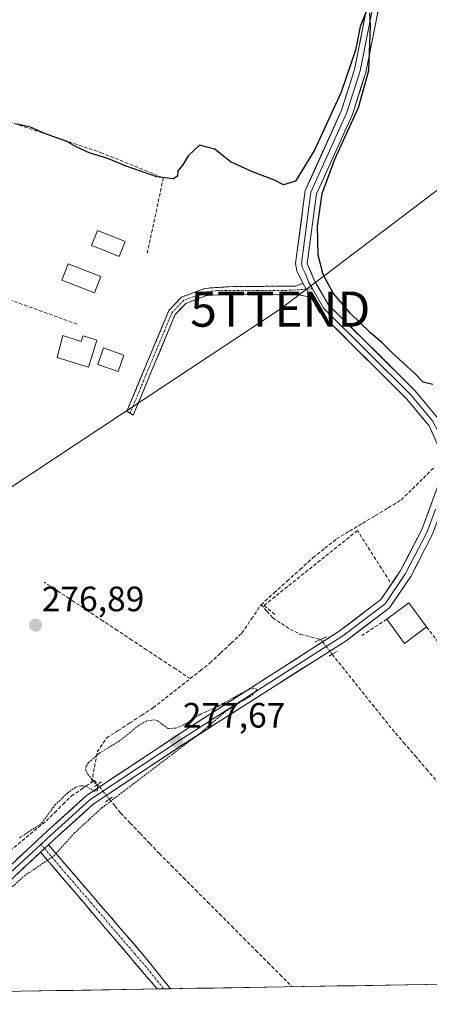
# Model space of a CAD drawing. Units: metres. Extents: x 615476 to 618973, y 4655354 to 4657724.
# Drawn here: x 616094 to 616210, y 4655360 to 4655640 of the extents above; entities that cross this region are included whole.
import ezdxf
from ezdxf.enums import TextEntityAlignment as Align

# ---------------------------------------------------------------- set-up
doc = ezdxf.new("R2010")
doc.units = ezdxf.units.M
doc.header["$MEASUREMENT"] = 0
for name, pattern in [('TRAZO_Y_PUNTO', [1, 0.5, -0.25, 0, -0.25]), ('TRAZOS', [0.75, 0.5, -0.25]), ('TRAZOS2', [0.375, 0.25, -0.125]), ('TRAZOSX2', [1.5, 1, -0.5])]:
    doc.linetypes.add(name, pattern=pattern)
doc.layers.get('0').update_dxf_attribs({"lineweight": 5})
for name, color, linetype, lineweight in [('Camino', 19, 'TRAZOSX2', 0), ('Camino Cxs', 19, 'Continuous', 0), ('Camino eje', 19, 'TRAZO_Y_PUNTO', 0), ('Carátula', 7, 'Continuous', 5), ('Corriente artificial lineal', 5, 'TRAZOSX2', 13), ('Corriente artificial lineal oculto', 135, 'TRAZO_Y_PUNTO', 13), ('Cultivos herbáceos CxS', 92, 'Continuous', 0), ('Curva de nivel auxiliar', 36, 'TRAZOS', 0), ('Curva de nivel maestra', 36, 'Continuous', 30), ('Edificación', 1, 'Continuous', 13), ('Edificación Cxs', 1, 'Continuous', 13), ('Edificación ligera', 1, 'Continuous', 0), ('Edificación ligera Cxs', 1, 'Continuous', 0), ('Layer 0', 7, 'Continuous', 0), ('Municipio CxS', 142, 'Continuous', 0), ('Muro lineal', 1, 'TRAZOSX2', 13), ('Piscina', 142, 'Continuous', 0), ('Piscina CxS', 142, 'Continuous', 0), ('Puente lineal', 2, 'TRAZOS2', 0), ('Punto de cota en terreno', 7, 'Continuous', 0), ('Rótulo de punto de cota en terreno', 19, 'Continuous', 0), ('Tendido', 6, 'Continuous', 0), ('Torre de tendido puntual', 7, 'Continuous', 0)]:
    doc.layers.add(name, color=color, linetype=linetype, lineweight=lineweight)
doc.styles.add('Arial', font='txt', dxfattribs={"height": 0.2})

# ---------------------------------------------------------------- blocks, each defined once
blk = doc.blocks.new('*U150')
at = {"layer": 'Cultivos herbáceos CxS', "color": 92, "linetype": 'Continuous', "lineweight": 0}
blk.add_polyline3d([(616658.24, 4655372.97, 273.23), (615869.16, 4655359.9, 279.18)], dxfattribs=at)
blk = doc.blocks.new('5PATER')
at = {"layer": 'Carátula', "linetype": 'Continuous', "lineweight": 5}
h = blk.add_hatch(color=250, dxfattribs=at)
edge = h.paths.add_edge_path()
edge.add_ellipse((0, 0.01), major_axis=(-1.33, -1.34), ratio=0.999422, start_angle=0, end_angle=360)
blk = doc.blocks.new('5TTEND')
blk.add_text('5TTEND', height=10).set_placement((0, 0), align=Align.MIDDLE_CENTER)

msp = doc.modelspace()

# ---------------------------------------------------------------- linework, layer by layer
at = {"layer": 'Camino', "color": 19, "linetype": 'TRAZOSX2', "lineweight": 0}
for points in [[(616124.93, 4655528.1), (616124.03, 4655528.67), (616135.98, 4655557.34), (616139.53, 4655561.07), (616146.18, 4655563.6), (616152.94, 4655564.07), (616172.07, 4655564.26), (616173.99, 4655565.04)], [(616176.31, 4655561.13), (616172.7, 4655561.72), (616152.93, 4655561.96), (616146.63, 4655561.53), (616140.73, 4655559.27), (616137.78, 4655556.17), (616125.83, 4655527.53), (616124.93, 4655528.1)], [(616101.74, 4655405.29), (616128.58, 4655374.09), (616136.39, 4655364.33)], [(616132.63, 4655364.26), (616099.51, 4655403.19)], [(616134.51, 4655364.3), (616132.63, 4655364.26)], [(616136.39, 4655364.33), (616134.51, 4655364.3)]]:
    msp.add_lwpolyline(points, dxfattribs=at)
at = {"layer": 'Camino Cxs', "color": 19, "linetype": 'Continuous', "lineweight": 0}
for points in [[(616173.99, 4655565.04), (616176.31, 4655561.13)], [(616101.74, 4655405.29), (616099.51, 4655403.19)]]:
    msp.add_lwpolyline(points, dxfattribs=at)
for points in [[(616176.31, 4655561.13, 276.08), (616172.7, 4655561.72, 276.14), (616167.76, 4655561.78, 276.24), (616162.82, 4655561.84, 276.3), (616157.87, 4655561.9, 276.32), (616152.93, 4655561.96, 276.33), (616149.78, 4655561.75, 276.3), (616146.63, 4655561.53, 276.27), (616143.68, 4655560.4, 276.25), (616140.73, 4655559.27, 276.23), (616137.78, 4655556.17, 276.21), (616136.07, 4655552.08, 276.23), (616134.37, 4655547.99, 276.18), (616132.66, 4655543.9, 276.24), (616130.95, 4655539.8, 276.24), (616129.24, 4655535.71, 276.2), (616127.54, 4655531.62, 276.28), (616125.83, 4655527.53, 276.49), (616124.03, 4655528.67, 276.33), (616125.74, 4655532.77, 276.16), (616127.44, 4655536.86, 276.15), (616129.15, 4655540.96, 276.18), (616130.86, 4655545.05, 276.17), (616132.57, 4655549.15, 276.11), (616134.27, 4655553.24, 276.15), (616135.98, 4655557.34, 276.12), (616137.76, 4655559.21, 276.16), (616139.53, 4655561.07, 276.17), (616142.86, 4655562.34, 276.23), (616146.18, 4655563.6, 276.25), (616149.56, 4655563.84, 276.28), (616152.94, 4655564.07, 276.28), (616157.72, 4655564.12, 276.27), (616162.5, 4655564.17, 276.23), (616167.29, 4655564.22, 276.13), (616172.07, 4655564.26, 276.05), (616173.99, 4655565.04, 275.93), (616176.31, 4655561.13, 276.08)], [(616136.39, 4655364.33, 276.93), (616132.63, 4655364.26, 276.97), (616129.62, 4655367.8, 276.97), (616126.61, 4655371.34, 277), (616123.6, 4655374.88, 277), (616120.59, 4655378.42, 277.07), (616117.58, 4655381.96, 277.01), (616114.57, 4655385.5, 277.01), (616111.56, 4655389.04, 277.08), (616108.54, 4655392.57, 277.05), (616105.53, 4655396.11, 277.13), (616102.52, 4655399.65, 277.24), (616099.51, 4655403.19, 277.67), (616101.74, 4655405.29, 277.67), (616104.72, 4655401.82, 277.27), (616107.7, 4655398.36, 277.16), (616110.69, 4655394.89, 277.04), (616113.67, 4655391.42, 277.01), (616116.65, 4655387.96, 276.94), (616119.63, 4655384.49, 276.95), (616122.62, 4655381.02, 276.98), (616125.6, 4655377.56, 276.94), (616128.58, 4655374.09, 276.95), (616131.18, 4655370.84, 276.93), (616133.79, 4655367.58, 276.94), (616136.39, 4655364.33, 276.93)]]:
    msp.add_polyline3d(points, close=True, dxfattribs=at)
at = {"layer": 'Camino eje', "color": 19, "linetype": 'TRAZO_Y_PUNTO', "lineweight": 0}
for points in [[(616175, 4655563.35), (616169.43, 4655563.02), (616161.3, 4655562.96), (616149.6, 4655562.99), (616146.41, 4655562.57), (616140.13, 4655560.17), (616136.88, 4655556.76), (616124.93, 4655528.1)], [(616176.76, 4655563.45), (616175, 4655563.35)], [(616099.62, 4655405.42), (616100.62, 4655404.24)], [(616100.62, 4655404.24), (616107.15, 4655396.57), (616113.86, 4655388.77), (616119.57, 4655382.06), (616126.28, 4655374.26), (616130.61, 4655369.18), (616134.51, 4655364.3)]]:
    msp.add_lwpolyline(points, dxfattribs=at)
at = {"layer": 'Corriente artificial lineal', "color": 5, "linetype": 'TRAZOSX2', "lineweight": 13}
for points in [[(616162.16, 4655473.59, 276.8), (616165.86, 4655476.94, 276.76), (616169.56, 4655480.29, 276.82), (616173.25, 4655483.63, 276.81), (616176.95, 4655486.98, 276.82), (616180.29, 4655489.65, 276.71), (616183.63, 4655492.32, 276.54), (616187.3, 4655494.53, 276.68), (616190.97, 4655496.74, 276.46), (616194.64, 4655498.96, 276.32), (616198.31, 4655501.17, 276.38), (616201.98, 4655503.38, 276.3), (616205.14, 4655506.5, 276.3), (616208.3, 4655509.62, 276.4), (616211.46, 4655512.74, 276.59)], [(616142.02, 4655452.55, 277.08), (616137.87, 4655455.3, 276.95), (616133.73, 4655458.04, 276.79), (616129.58, 4655460.79, 276.78), (616125.44, 4655463.53, 276.76), (616121.3, 4655466.28, 276.76), (616117.15, 4655469.02, 276.78), (616113.01, 4655471.77, 276.58), (616108.87, 4655474.51, 276.5), (616104.72, 4655477.26, 276.43), (616100.58, 4655480, 276.18)], [(616142.02, 4655452.55, 277.08), (616144.84, 4655454.78, 277.04), (616147.66, 4655457.01, 277.02), (616150.66, 4655459.84, 276.95), (616153.67, 4655462.66, 276.99), (616156.67, 4655465.49, 277.05), (616159.42, 4655469.54, 276.9), (616162.16, 4655473.59, 276.8)], [(616162.16, 4655473.59, 276.8), (616163.83, 4655471.72, 276.82), (616165.49, 4655469.84, 276.75), (616167.96, 4655468.21, 276.75), (616170.42, 4655466.57, 276.9), (616173.4, 4655465.16, 276.87), (616176.25, 4655464.44, 276.8), (616179.11, 4655463.72, 277.01)], [(616182.36, 4655459.48, 277), (616185.21, 4655455.93, 276.87), (616188.05, 4655452.37, 276.76), (616190.9, 4655448.82, 276.66), (616193.74, 4655445.26, 276.85), (616196.59, 4655441.71, 276.89), (616199.43, 4655438.15, 276.84), (616202.68, 4655434.36, 276.84), (616205.93, 4655430.57, 276.76), (616209.18, 4655426.78, 276.71), (616212.43, 4655422.99, 276.59)], [(616114.03, 4655423.09, 277.44), (616114.82, 4655427.4, 277.54), (616115.61, 4655431.7, 277.37), (616118.19, 4655435.61, 277.18), (616121.52, 4655437.77, 276.96), (616124.85, 4655439.94, 277.22), (616128.18, 4655442.1, 277.27), (616131.51, 4655444.26, 277.14), (616135.01, 4655447.02, 277.23), (616138.51, 4655449.79, 277.26), (616142.02, 4655452.55, 277.08)], [(616114.03, 4655423.09, 277.44), (616114.77, 4655423.59, 277.47), (616115.69, 4655422.45, 277.55), (616115.7, 4655422.44, 277.55)], [(616049.54, 4655362.89, 277.68), (616049.54, 4655362.89, 277.68), (616052.59, 4655366.14, 277.67), (616055.64, 4655369.39, 277.64), (616058.69, 4655372.64, 277.66), (616061.74, 4655375.89, 277.57), (616064.79, 4655379.13, 277.51), (616067.84, 4655382.38, 277.6), (616070.89, 4655385.63, 277.45), (616073.94, 4655388.88, 277.33), (616076.99, 4655392.13, 277.23), (616080.44, 4655394.99, 277.32), (616083.89, 4655397.84, 277.4), (616087.34, 4655400.7, 277.43), (616090.78, 4655403.55, 277.21), (616094.23, 4655406.41, 277.4), (616097.68, 4655409.26, 277.55), (616101.13, 4655412.12, 277.65), (616103.5, 4655414.47, 277.57), (616105.88, 4655416.82, 277.55), (616108.25, 4655419.17, 277.5), (616111.14, 4655421.13, 277.4), (616114.03, 4655423.09, 277.44)], [(616119.06, 4655418.28, 277.22), (616120.65, 4655416.31, 276.97), (616122.23, 4655414.34, 276.91), (616124.99, 4655411.45, 276.79), (616127.75, 4655408.55, 276.73), (616130.51, 4655405.66, 276.85), (616133.27, 4655402.76, 276.86), (616136.7, 4655399.32, 276.86), (616140.12, 4655395.88, 276.82), (616143.55, 4655392.43, 276.81), (616146.97, 4655388.99, 276.78), (616150.4, 4655385.55, 276.79), (616153.82, 4655382.11, 276.78), (616157.25, 4655378.67, 276.75), (616160.68, 4655375.23, 276.75), (616164.1, 4655371.78, 276.78), (616167.53, 4655368.34, 276.77), (616170.95, 4655364.9, 276.82)]]:
    msp.add_polyline3d(points, dxfattribs=at)
at = {"layer": 'Corriente artificial lineal oculto', "color": 135, "linetype": 'TRAZO_Y_PUNTO', "lineweight": 13}
for points in [[(616179.11, 4655463.72, 277.01), (616180.73, 4655461.6, 277.09), (616182.36, 4655459.49, 277), (616182.36, 4655459.48, 277)], [(616115.7, 4655422.44, 277.55), (616117.38, 4655420.36, 277.54), (616119.06, 4655418.28, 277.22)]]:
    msp.add_polyline3d(points, dxfattribs=at)
at = {"layer": 'Cultivos herbáceos CxS', "color": 92, "linetype": 'Continuous', "lineweight": 0}
msp.add_polyline3d([(616658.24, 4655372.97, 273.23), (615869.16, 4655359.9, 279.18)], dxfattribs=at)
at = {"layer": 'Curva de nivel auxiliar', "color": 36, "linetype": 'TRAZOS', "lineweight": 0}
msp.add_polyline3d([(616079.23, 4655382.22, 277.5), (616094.91, 4655396.48, 277.5), (616103.32, 4655402.14, 277.5), (616109.02, 4655408.55, 277.5), (616116.87, 4655415.76, 277.5), (616144.33, 4655436.65, 277.5), (616152.48, 4655443.48, 277.5), (616159.59, 4655447.86, 277.5), (616160.7, 4655448.98, 277.5), (616160.86, 4655449.57, 277.5), (616159.97, 4655449.87, 277.5), (616157.87, 4655449.12, 277.5), (616150.14, 4655444.78, 277.5), (616144.74, 4655442.31, 277.5), (616140.22, 4655439.46, 277.5), (616137.85, 4655438.46, 277.5), (616135.67, 4655438.37, 277.5), (616132.78, 4655440.52, 277.5), (616131.84, 4655440.85, 277.5), (616129.61, 4655440.51, 277.5), (616127.36, 4655439.26, 277.5), (616121.83, 4655434.75, 277.5), (616116.32, 4655431.44, 277.5), (616113.13, 4655428.67, 277.5), (616112.48, 4655427.75, 277.5), (616112.3, 4655426.83, 277.5), (616112.89, 4655425.35, 277.5), (616115.64, 4655422.01, 277.5), (616115.63, 4655420.59, 277.5), (616114.85, 4655420.57, 277.5), (616112.31, 4655421.94, 277.5), (616110.92, 4655422.08, 277.5), (616109.39, 4655421.62, 277.5), (616107.19, 4655420.08, 277.5), (616103.67, 4655416.67, 277.5), (616099.61, 4655411.22, 277.5), (616093.51, 4655407.28, 277.5)], dxfattribs=at)
at = {"layer": 'Curva de nivel maestra', "color": 36, "linetype": 'Continuous', "lineweight": 30}
for points in [[(616191.97, 4655642.04, 275), (616190.34, 4655638.06, 275), (616188.96, 4655631.37, 275), (616184.97, 4655619.41, 275), (616177.36, 4655602.89, 275), (616171.98, 4655594.09, 275), (616168.56, 4655593.08, 275), (616165.98, 4655594.4, 275), (616159.73, 4655596.76, 275), (616153.48, 4655599.59, 275), (616149, 4655603.18, 275), (616144.63, 4655604.34, 275), (616141.43, 4655601.31, 275), (616139.93, 4655598.75, 275), (616138.53, 4655596.99, 275), (616138.41, 4655595.53, 275), (616137.22, 4655594.79, 275), (616132.57, 4655595.36, 275), (616123.79, 4655598.38, 275), (616118.3, 4655600.66, 275), (616113.33, 4655602.18, 275), (616109.61, 4655603.83, 275), (616106.95, 4655605.41, 275), (616100.92, 4655607.6, 275), (616096.66, 4655609.47, 275), (616092.7, 4655610.28, 275)], [(616210.95, 4655536.2, 275), (616208.24, 4655536.94, 275), (616205.84, 4655539.34, 275), (616199.24, 4655545.41, 275), (616196.62, 4655548.12, 275), (616193.16, 4655551, 275), (616187.6, 4655556.44, 275), (616182.7, 4655562.21, 275), (616179.79, 4655567.58, 275), (616178.38, 4655573.07, 275), (616178.16, 4655581.25, 275), (616179.56, 4655590.57, 275), (616183.12, 4655600.39, 275), (616189.81, 4655615.07, 275), (616192.75, 4655625.6, 275), (616193.24, 4655638.31, 275), (616193.04, 4655642.02, 275)]]:
    msp.add_polyline3d(points, dxfattribs=at)
at = {"layer": 'Edificación', "color": 1, "linetype": 'Continuous', "lineweight": 13}
for points in [[(616105.81, 4655550.17, 275.77), (616111.03, 4655548.51, 275.84), (616111.55, 4655550.12, 275.74), (616115.52, 4655548.87, 275.79), (616113.07, 4655541.13, 275.82), (616104.17, 4655543.94, 275.82), (616105.81, 4655550.17, 275.77)], [(616209.23, 4655467.26, 276.76), (616202.96, 4655462.6, 276.93), (616197.87, 4655469.46, 276.97), (616204.16, 4655474.1, 276.72), (616209.23, 4655467.26, 276.76)]]:
    msp.add_polyline3d(points, dxfattribs=at)
at = {"layer": 'Edificación Cxs', "color": 1, "linetype": 'Continuous', "lineweight": 13}
for points in [[(616105.81, 4655550.17, 275.77), (616111.03, 4655548.51, 275.84), (616111.55, 4655550.12, 275.74), (616115.52, 4655548.87, 275.79), (616113.07, 4655541.13, 275.82), (616104.17, 4655543.94, 275.82), (616105.81, 4655550.17, 275.77)], [(616209.23, 4655467.26, 276.76), (616202.96, 4655462.6, 276.93), (616197.87, 4655469.46, 276.97), (616204.16, 4655474.1, 276.72), (616209.23, 4655467.26, 276.76)]]:
    msp.add_polyline3d(points, close=True, dxfattribs=at)
at = {"layer": 'Edificación ligera', "color": 1, "linetype": 'Continuous', "lineweight": 0}
for points in [[(616116.57, 4655566.94, 275.5), (616114.78, 4655562.35, 275.53), (616105.56, 4655565.93, 275.49), (616107.35, 4655570.53, 275.5), (616116.57, 4655566.94, 275.5)], [(616123.16, 4655544.63, 275.88), (616121.51, 4655539.92, 275.91), (616115.76, 4655541.92, 275.83), (616117.42, 4655546.64, 275.8), (616123.16, 4655544.63, 275.88)]]:
    msp.add_polyline3d(points, dxfattribs=at)
at = {"layer": 'Edificación ligera Cxs', "color": 1, "linetype": 'Continuous', "lineweight": 0}
for points in [[(616116.57, 4655566.94, 275.5), (616114.78, 4655562.35, 275.53), (616105.56, 4655565.93, 275.49), (616107.35, 4655570.53, 275.5), (616116.57, 4655566.94, 275.5)], [(616123.16, 4655544.63, 275.88), (616121.51, 4655539.92, 275.91), (616115.76, 4655541.92, 275.83), (616117.42, 4655546.64, 275.8), (616123.16, 4655544.63, 275.88)]]:
    msp.add_polyline3d(points, close=True, dxfattribs=at)
at = {"layer": 'Layer 0', "linetype": 'Continuous', "lineweight": 0}
for points in [[(616173.99, 4655565.04), (616172.29, 4655568.57), (616171.94, 4655570.65), (616174.73, 4655591.41), (616185.02, 4655614.26), (616188.71, 4655625.85), (616200.85, 4655687.06), (616202.89, 4655701.9), (616203.5, 4655712.49), (616202.54, 4655739.22), (616201.84, 4655752.5), (616205.31, 4655795.27), (616205.44, 4655828.61), (616209.01, 4655858.86), (616213.51, 4655893.35), (616216.56, 4655932.53), (616218.85, 4655940.94), (616221.09, 4655945.41), (616224.31, 4655949.21), (616227.7, 4655953.27), (616231.53, 4655957.2), (616237.78, 4655961.91), (616246.24, 4655966.69), (616265.79, 4655975.85)], [(616205.96, 4655780.57), (616203.69, 4655752.48), (616204.38, 4655739.35), (616204.86, 4655725.98), (616205.17, 4655712.47), (616204.55, 4655701.74), (616202.49, 4655686.79), (616190.32, 4655625.44), (616186.58, 4655613.67), (616176.35, 4655590.95), (616173.62, 4655570.68), (616173.8, 4655569.64), (616174.65, 4655567.88), (616175.72, 4655565.29), (616176.76, 4655563.45)], [(616207.71, 4655779.28), (616205.53, 4655752.45), (616206.21, 4655739.47), (616206.83, 4655712.45), (616206.21, 4655701.58), (616204.13, 4655686.51), (616191.93, 4655625.02), (616188.13, 4655613.07), (616177.96, 4655590.48), (616175.3, 4655570.71), (616177.44, 4655565.54), (616181.33, 4655558.93), (616205.96, 4655534.44), (616212.9, 4655526.06)], [(616056.75, 4655363.01), (616089.77, 4655398.37), (616101.45, 4655409.23), (616112.52, 4655419.28), (616138.96, 4655436.83), (616184.4, 4655466.05), (616196.18, 4655475.03), (616201.83, 4655483.29), (616207.88, 4655494.97), (616213.47, 4655510.2), (616213.91, 4655512.37), (616213.34, 4655516.82), (616209.91, 4655524.49), (616203.5, 4655532.19), (616178.69, 4655556.88), (616176.31, 4655561.13)], [(616176.76, 4655563.45), (616180.01, 4655557.91), (616204.73, 4655533.32), (616210.87, 4655525.94), (616212.55, 4655522.66)], [(616211.78, 4655500.77), (616209.41, 4655494.3), (616203.26, 4655482.44), (616197.4, 4655473.87), (616185.36, 4655464.69), (616162.53, 4655450.15), (616139.81, 4655435.54), (616113.47, 4655418.06), (616102.49, 4655408.1), (616099.62, 4655405.42)], [(616212.54, 4655498.02), (616210.93, 4655493.63), (616204.69, 4655481.58), (616198.62, 4655472.71), (616186.31, 4655463.33), (616140.66, 4655434.25), (616114.42, 4655416.84), (616103.53, 4655406.96), (616101.74, 4655405.29)], [(616099.62, 4655405.42), (616090.86, 4655397.28), (616075.35, 4655380.73), (616058.83, 4655363.04)], [(616099.51, 4655403.19), (616091.94, 4655396.18), (616060.93, 4655363.08)]]:
    msp.add_lwpolyline(points, dxfattribs=at)
for points in [[(616211.63, 4655520.66, 276.56), (616209.91, 4655524.49, 276.43), (616207.77, 4655527.06, 276.41), (616205.64, 4655529.62, 276.44), (616203.5, 4655532.19, 276.36), (616200.4, 4655535.28, 276.37), (616197.3, 4655538.36, 276.45), (616194.2, 4655541.45, 276.28), (616191.1, 4655544.54, 276.3), (616187.99, 4655547.62, 276.2), (616184.89, 4655550.71, 276.19), (616181.79, 4655553.79, 276.28), (616178.69, 4655556.88, 276.17), (616176.31, 4655561.13, 276.08), (616173.99, 4655565.04, 275.93), (616172.29, 4655568.57, 275.87), (616171.94, 4655570.65, 275.84), (616172.5, 4655574.8, 275.71), (616173.06, 4655578.95, 275.6), (616173.61, 4655583.11, 275.5), (616174.17, 4655587.26, 275.45), (616174.73, 4655591.41, 275.32), (616176.45, 4655595.22, 275.3), (616178.16, 4655599.03, 275.04), (616179.88, 4655602.84, 275.15), (616181.59, 4655606.64, 275.19), (616183.31, 4655610.45, 275.07), (616185.02, 4655614.26, 275.1), (616186.25, 4655618.12, 275.14), (616187.48, 4655621.99, 274.98), (616188.71, 4655625.85, 274.97), (616189.64, 4655630.56, 275), (616190.58, 4655635.27, 275.01), (616191.51, 4655639.98, 274.99), (616192.45, 4655644.68, 274.85)], [(616195.68, 4655643.94, 274.58), (616194.75, 4655639.21, 274.72), (616193.81, 4655634.48, 274.83), (616192.87, 4655629.75, 275.01), (616191.93, 4655625.02, 275.08), (616190.66, 4655621.04, 274.99), (616189.4, 4655617.05, 274.97), (616188.13, 4655613.07, 275.06), (616186.1, 4655608.55, 275.13), (616184.06, 4655604.03, 275.04), (616182.03, 4655599.52, 275.08), (616179.99, 4655595, 275), (616177.96, 4655590.48, 275.21), (616177.3, 4655585.54, 275.28), (616176.63, 4655580.6, 275.36), (616175.97, 4655575.65, 275.42), (616175.3, 4655570.71, 275.59), (616176.37, 4655568.13, 275.62), (616177.44, 4655565.54, 275.62), (616179.39, 4655562.24, 275.53), (616181.33, 4655558.93, 275.86), (616184.85, 4655555.43, 275.66), (616188.37, 4655551.93, 275.67), (616191.89, 4655548.43, 275.71), (616195.4, 4655544.94, 275.78), (616198.92, 4655541.44, 275.82), (616202.44, 4655537.94, 275.95), (616205.96, 4655534.44, 275.92), (616208.27, 4655531.65, 276.04), (616210.59, 4655528.85, 276.13)], [(616092.69, 4655401.09, 277.51), (616095.61, 4655403.8, 277.65), (616098.53, 4655406.52, 277.67), (616101.45, 4655409.23, 277.73), (616105.14, 4655412.58, 277.65), (616108.83, 4655415.93, 277.61), (616112.52, 4655419.28, 277.55), (616116.3, 4655421.79, 277.59), (616120.07, 4655424.29, 277.75), (616123.85, 4655426.8, 277.67), (616127.63, 4655429.31, 277.77), (616131.41, 4655431.82, 277.75), (616135.18, 4655434.32, 277.7), (616138.96, 4655436.83, 277.43), (616143.09, 4655439.49, 277.46), (616147.22, 4655442.14, 277.35), (616151.35, 4655444.8, 277.43), (616155.48, 4655447.46, 277.31), (616159.61, 4655450.11, 277.37), (616163.75, 4655452.77, 277.3), (616167.88, 4655455.42, 277.28), (616172.01, 4655458.08, 277.34), (616176.14, 4655460.74, 277.01), (616180.27, 4655463.39, 277.13), (616184.4, 4655466.05, 277.1), (616188.33, 4655469.04, 277.02), (616192.25, 4655472.04, 277.03), (616196.18, 4655475.03, 277.09), (616198.06, 4655477.78, 277), (616199.95, 4655480.54, 276.99), (616201.83, 4655483.29, 276.91), (616203.85, 4655487.18, 276.77), (616205.86, 4655491.08, 276.78), (616207.88, 4655494.97, 276.73), (616209.28, 4655498.78, 276.8), (616210.68, 4655502.59, 276.81)], [(616210.93, 4655493.63, 276.63), (616208.85, 4655489.61, 276.64), (616206.77, 4655485.6, 276.62), (616204.69, 4655481.58, 276.65), (616202.67, 4655478.62, 276.91), (616200.64, 4655475.67, 276.92), (616198.62, 4655472.71, 276.98), (616195.54, 4655470.37, 277.03), (616192.47, 4655468.02, 277.06), (616189.39, 4655465.68, 277.11), (616186.31, 4655463.33, 277.27), (616182.16, 4655460.69, 277.07), (616178.01, 4655458.04, 277.08), (616173.86, 4655455.4, 277.07), (616169.71, 4655452.76, 277.11), (616165.56, 4655450.11, 277.17), (616161.41, 4655447.47, 277.33), (616157.26, 4655444.82, 277.12), (616153.11, 4655442.18, 277.23), (616148.96, 4655439.54, 277.2), (616144.81, 4655436.89, 277.27), (616140.66, 4655434.25, 277.23), (616136.91, 4655431.76, 277.36), (616133.16, 4655429.28, 277.37), (616129.41, 4655426.79, 277.41), (616125.67, 4655424.3, 277.48), (616121.92, 4655421.81, 277.47), (616118.17, 4655419.33, 277.42), (616114.42, 4655416.84, 277.5), (616110.79, 4655413.55, 277.65), (616107.16, 4655410.25, 277.6), (616103.53, 4655406.96, 277.62), (616101.74, 4655405.29, 277.67), (616099.51, 4655403.19, 277.67), (616096.99, 4655400.85, 277.52), (616094.46, 4655398.52, 277.52), (616091.94, 4655396.18, 277.48)]]:
    msp.add_polyline3d(points, dxfattribs=at)
at = {"layer": 'Municipio CxS', "color": 142, "linetype": 'Continuous', "lineweight": 0}
msp.add_polyline3d([(616213.82, 4655365.61, 276.81), (616208.82, 4655365.53, 276.82), (616203.82, 4655365.44, 276.82), (616198.82, 4655365.36, 276.82), (616193.83, 4655365.28, 276.82), (616188.83, 4655365.2, 276.83), (616183.83, 4655365.11, 276.84), (616178.83, 4655365.03, 276.84), (616173.83, 4655364.95, 276.82), (616168.84, 4655364.86, 276.83), (616163.84, 4655364.78, 276.85), (616158.84, 4655364.7, 276.86), (616153.84, 4655364.62, 276.86), (616148.84, 4655364.53, 276.87), (616143.85, 4655364.45, 276.87), (616138.85, 4655364.37, 276.9), (616133.85, 4655364.28, 276.96), (616128.85, 4655364.2, 276.99), (616123.85, 4655364.12, 276.99), (616118.86, 4655364.04, 276.98), (616113.86, 4655363.95, 276.98), (616108.86, 4655363.87, 276.98), (616103.86, 4655363.79, 276.98), (616098.86, 4655363.71, 276.97), (616093.87, 4655363.62, 276.97), (616088.87, 4655363.54, 276.97)], dxfattribs=at)
at = {"layer": 'Muro lineal', "color": 1, "linetype": 'TRAZOSX2', "lineweight": 13}
for points in [[(616027.78, 4655631.23, 275.26), (616074.94, 4655616.28, 274.91), (616116.51, 4655602.28, 274.86), (616134.4, 4655595.07, 275), (616129.82, 4655573.65, 275.51)], [(616090.62, 4655560.4, 275.61), (616110.12, 4655553.33, 275.58)], [(616198.8, 4655480.14, 276.98), (616189.55, 4655494.68, 276.65), (616163.01, 4655473.4, 276.81), (616166.16, 4655470.66, 276.75)], [(616197.87, 4655469.46, 276.97), (616190.73, 4655464.76, 277.1)], [(616209.23, 4655467.26, 276.76), (616223.83, 4655448.08, 276.62)]]:
    msp.add_polyline3d(points, dxfattribs=at)
at = {"layer": 'Piscina', "color": 142, "linetype": 'Continuous', "lineweight": 0}
msp.add_polyline3d([(616121.83, 4655572.67, 275.29), (616117.9, 4655574.25, 275.27), (616113.96, 4655575.82, 275.31), (616115.67, 4655580.07, 275.2), (616119.6, 4655578.5, 275.26), (616123.53, 4655576.92, 275.26), (616121.83, 4655572.67, 275.29)], dxfattribs=at)
at = {"layer": 'Piscina CxS', "color": 142, "linetype": 'Continuous', "lineweight": 0}
msp.add_polyline3d([(616123.53, 4655576.92, 275.26), (616121.83, 4655572.67, 275.29), (616117.9, 4655574.25, 275.27), (616113.96, 4655575.82, 275.31), (616115.67, 4655580.07, 275.2), (616119.6, 4655578.5, 275.26), (616123.53, 4655576.92, 275.26)], close=True, dxfattribs=at)
at = {"layer": 'Puente lineal', "color": 2, "linetype": 'TRAZOS2', "lineweight": 0}
for points in [[(616180.8, 4655464.46, 277.12), (616177.67, 4655463.09, 276.9)], [(616183.78, 4655460.32, 277.08), (616182.36, 4655459.48, 277), (616181.44, 4655458.95, 276.94)], [(616116.76, 4655423.19, 277.6), (616114.62, 4655421.67, 277.52)], [(616119.84, 4655418.83, 277.15), (616117.94, 4655417.48, 277.32)]]:
    msp.add_polyline3d(points, dxfattribs=at)
at = {"layer": 'Tendido', "color": 6, "linetype": 'Continuous', "lineweight": 0}
msp.add_polyline3d([(616235.95, 4655609.51, 274.75), (616167.63, 4655557.69, 276.34), (616039.23, 4655472.73, 276.53), (615929.65, 4655398.46, 278.19), (615872.73, 4655359.96, 279.22)], dxfattribs=at)

# ---------------------------------------------------------------- block references
at = {"layer": 'Cultivos herbáceos CxS', "color": 92, "linetype": 'Continuous', "lineweight": 0}
msp.add_blockref('*U150', (0, 0), dxfattribs=at)
at = {"layer": 'Punto de cota en terreno', "linetype": 'Continuous', "lineweight": 0}
for p in [(616098.07, 4655467.79, 276.89), (616138.15, 4655434.69, 277.67)]:
    msp.add_blockref('5PATER', p, dxfattribs=at)
at = {"layer": 'Torre de tendido puntual', "linetype": 'Continuous', "lineweight": 0}
msp.add_blockref('5TTEND', (616167.63, 4655557.69, 276.34), dxfattribs=at)

# ---------------------------------------------------------------- texts
at = {"layer": 'Rótulo de punto de cota en terreno', "color": 19, "linetype": 'Continuous', "lineweight": 0, "style": 'Arial'}
for s, p in [('276,89', (616099.83, 4655469.55)), ('277,67', (616139.91, 4655436.45))]:
    msp.add_text(s, height=7, dxfattribs=at).set_placement(p, align=Align.BOTTOM_LEFT)

doc.saveas('drawing.dxf')
